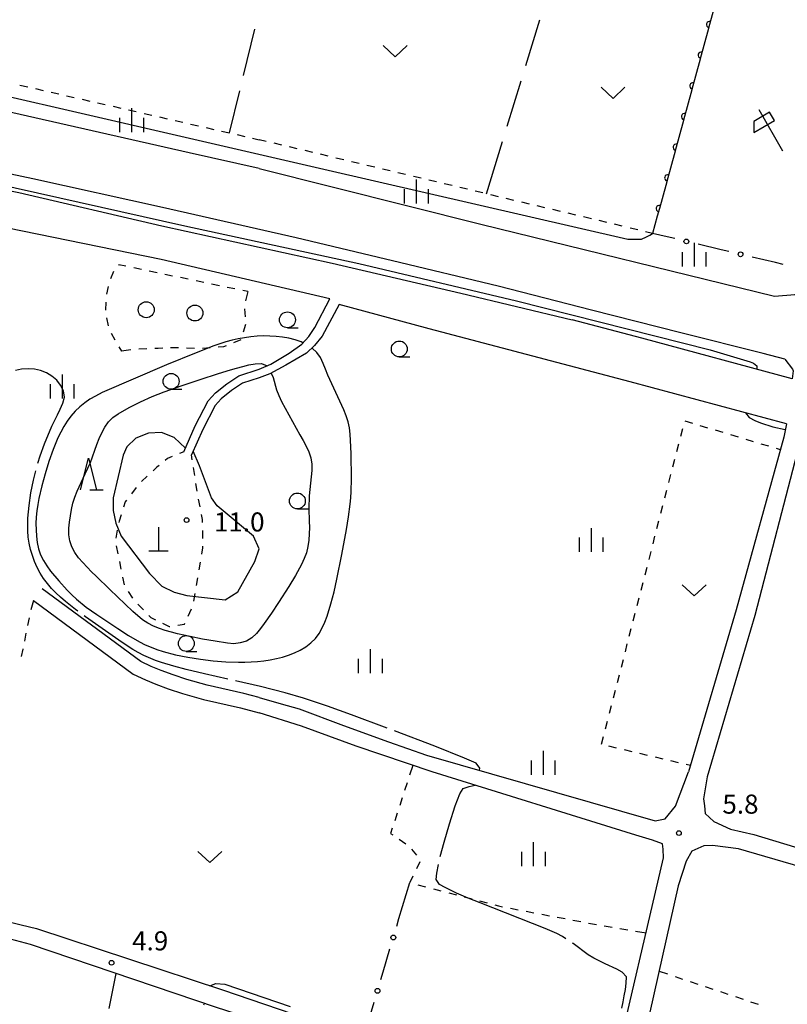
# Model space of a CAD drawing. Units: metres. Extents: x -46055 to -43747, y -148591 to -146873.
# Drawn here: x -45920 to -45800, y -147780 to -147625 of the extents above; entities that cross this region are included whole.
import ezdxf

# ---------------------------------------------------------------- set-up
doc = ezdxf.new("R2010")
doc.units = ezdxf.units.M
doc.header["$LTSCALE"] = 2.5
doc.layers.get('0').update_dxf_attribs({"linetype": 'CONTINUOUS'})
for name, color, linetype in [('2101000', 7, 'CONTINUOUS'), ('4201000', 7, 'CONTINUOUS'), ('6110000', 7, 'CONTINUOUS'), ('6130000', 7, 'CONTINUOUS'), ('6216000', 7, 'CONTINUOUS'), ('6301000', 7, 'CONTINUOUS'), ('6302000', 7, 'CONTINUOUS'), ('6313000', 7, 'CONTINUOUS'), ('6321000', 7, 'CONTINUOUS'), ('6331000', 7, 'CONTINUOUS'), ('6332000', 7, 'CONTINUOUS'), ('6334000', 7, 'CONTINUOUS'), ('7101000', 7, 'CONTINUOUS'), ('7102000', 7, 'CONTINUOUS'), ('7103000', 7, 'CONTINUOUS'), ('7312000', 7, 'CONTINUOUS')]:
    doc.layers.add(name, color=color, linetype=linetype)
doc.styles.add('Dm_Anotation', font='txt')

# ---------------------------------------------------------------- blocks, each defined once
blk = doc.blocks.new('633100')
at = {"color": 0, "linetype": 'ByBlock', "lineweight": -2}
blk.add_lwpolyline([(0, -0.5), (0.67, -0.5)], dxfattribs=at)
blk.add_circle((0, 0), 0.5, dxfattribs=at)
blk = doc.blocks.new('633400')
at = {"color": 0, "linetype": 'ByBlock', "lineweight": -2}
for points in [[(0, -0.75), (0, 0.75)], [(-0.75, -0.75), (-0.75, 0.15)], [(0.75, -0.75), (0.75, 0.15)]]:
    blk.add_lwpolyline(points, dxfattribs=at)
blk = doc.blocks.new('631300')
at = {"color": 0, "linetype": 'ByBlock', "lineweight": -2}
blk.add_lwpolyline([(0.75, 0.35), (0, -0.35), (-0.75, 0.35)], dxfattribs=at)
blk = doc.blocks.new('632100')
at = {"color": 0, "linetype": 'ByBlock', "lineweight": -2}
blk.add_circle((0, 0), 0.5, dxfattribs=at)
blk = doc.blocks.new('633200')
at = {"color": 0, "linetype": 'ByBlock', "lineweight": -2}
for points in [[(-0.5, -1), (0, 1), (0.5, -1)], [(0.08, -1), (0.92, -1)]]:
    blk.add_lwpolyline(points, dxfattribs=at)
blk = doc.blocks.new('420100')
at = {"color": 0, "linetype": 'ByBlock', "lineweight": -2}
for p, q in [((0, 1.5), (0, 0)), ((-0.6, 0), (0.6, 0))]:
    blk.add_line(p, q, dxfattribs=at)
blk = doc.blocks.new('621600')
at = {"color": 0, "linetype": 'ByBlock', "lineweight": -2}
for points in [[(-0.75, 1.299), (0.75, -1.299)], [(0.233, 0.596), (-0.067, 1.116), (-1.063, 0.541), (-1.066, -0.154)], [(-1.066, -0.154), (0.233, 0.596)]]:
    blk.add_lwpolyline(points, dxfattribs=at)
blk = doc.blocks.new('731200')
at = {"color": 0, "linetype": 'ByBlock', "lineweight": -2}
blk.add_circle((0, 0), 0.15, dxfattribs=at)
blk = doc.blocks.new('DMDR_POINT_0.15')
at = {"color": 0, "linetype": 'Continuous', "lineweight": -2}
blk.add_circle((0, 0), 1, dxfattribs=at)
blk = doc.blocks.new('DMDR_HANEN_0.2')
at = {"color": 0, "linetype": 'Continuous', "lineweight": -2}
blk.add_arc((0, 0), 1, 180, 0, dxfattribs=at)

msp = doc.modelspace()

# ---------------------------------------------------------------- linework, layer by layer
at = {"layer": '2101000', "flags": 128}
for points in [[(-45882.62, -147648.2), (-45893.62, -147645.74), (-45922.95, -147639.11), (-45952.46, -147633.21), (-45965.95, -147630.63), (-45966.41, -147630.23), (-45967.05, -147629.41), (-45967.96, -147628.46), (-45968.42, -147627.38), (-45968.71, -147626.34), (-45968.8, -147625.13), (-45968.78, -147623.98), (-45968.57, -147623.13)], [(-45801.64, -147668.31), (-45798.43, -147668.02), (-45796.58, -147667.39), (-45795.33, -147666.27), (-45794.64, -147665.39), (-45793.78, -147663.16), (-45791.56, -147655.44), (-45787.73, -147643.9), (-45782.09, -147625.09)], [(-45965.06, -147640.28), (-45965.92, -147640.46), (-45967.28, -147640.67), (-45968.43, -147641.1), (-45969.69, -147641.97), (-45944.86, -147647.11), (-45920.39, -147651.98), (-45897.91, -147657.22), (-45871.14, -147663.08), (-45850.95, -147667.8), (-45833.44, -147672.01)], [(-45800.03, -147678.21), (-45803.41, -147677.32), (-45816.35, -147674.07), (-45830.41, -147670.47), (-45845.1, -147666.73), (-45861.69, -147662.71), (-45876.81, -147659.11), (-45897.83, -147654.32), (-45918.2, -147649.81), (-45941.24, -147644.94), (-45961.95, -147640.85), (-45965.06, -147640.28)], [(-45871.53, -147668.72), (-45898.02, -147662.52), (-45929.61, -147656.06), (-45972.78, -147647.06), (-45974.2, -147647.58)], [(-45882.62, -147648.2), (-45847.82, -147656.98), (-45801.64, -147668.31)], [(-45882.62, -147679.75), (-45880.78, -147678.97), (-45877.91, -147677.25), (-45875.94, -147675.83), (-45874.81, -147674.62), (-45873.87, -147673.23), (-45871.53, -147668.72)], [(-45870.05, -147669.61), (-45872.71, -147674.58), (-45873.92, -147676.05), (-45875.22, -147677.27), (-45878.44, -147679.16), (-45880.96, -147680.49), (-45882.62, -147681.12)], [(-45799.78, -147688.35), (-45824.34, -147681.73), (-45855.94, -147673.4), (-45870.05, -147669.61)], [(-45798.9, -147681.26), (-45822.51, -147674.89), (-45833.44, -147672.01)], [(-45800.03, -147678.21), (-45798.83, -147679.78), (-45798.71, -147680.04), (-45798.9, -147681.26)], [(-45894.46, -147692.74), (-45892.68, -147688.7), (-45890.64, -147684.75), (-45889.5, -147683.51), (-45887.74, -147682.06), (-45885.82, -147680.79), (-45882.62, -147679.75)], [(-45882.62, -147681.12), (-45885.25, -147681.98), (-45886.97, -147683.11), (-45888.6, -147684.45), (-45889.56, -147685.5), (-45891.51, -147689.26), (-45893.27, -147693.26)], [(-45799.78, -147688.35), (-45800.2, -147690.44)], [(-45800.2, -147690.44), (-45807.7, -147717.62), (-45815.14, -147743.07)], [(-45797.77, -147691.66), (-45804.73, -147718.5), (-45812.23, -147743.88), (-45812.79, -147747.32), (-45812.67, -147748.45)], [(-45882.62, -147731.41), (-45885.03, -147730.78), (-45890.79, -147729.46), (-45894, -147728.54), (-45896.16, -147727.84), (-45898.02, -147727.17), (-45899.58, -147726.51), (-45901.24, -147725.73), (-45916.75, -147714.3)], [(-45918.12, -147716.15), (-45902.42, -147727.72), (-45900.51, -147728.62), (-45898.86, -147729.31), (-45896.91, -147730.02), (-45894.67, -147730.74), (-45891.37, -147731.69), (-45885.57, -147733.02), (-45882.62, -147733.78)], [(-45882.62, -147731.41), (-45879.2, -147732.39), (-45876.35, -147733.19), (-45869.39, -147735.79), (-45862.32, -147738.38), (-45856.33, -147740.44), (-45820.42, -147750.81)], [(-45828.76, -147794.16), (-45827.67, -147792.66), (-45827, -147790.57), (-45819.1, -147756.61), (-45819.13, -147755.24), (-45819.25, -147754.38), (-45820.84, -147753.8), (-45823.44, -147753.04), (-45855.43, -147743.08), (-45867.39, -147739.05), (-45875.98, -147735.89), (-45882.62, -147733.78)], [(-45820.42, -147750.81), (-45818.82, -147750.49), (-45817.19, -147748.49), (-45815.14, -147743.07)], [(-45812.67, -147748.45), (-45812.54, -147749.61), (-45811.19, -147750.9), (-45808.58, -147752.11), (-45804.9, -147752.95), (-45771.92, -147762.94), (-45770.47, -147763.47), (-45764.8, -147766.61), (-45754.82, -147769.18), (-45746.95, -147770.42), (-45727.6, -147776.44), (-45725.29, -147777.19), (-45723.02, -147777.51)], [(-45814.65, -147755.55), (-45815.53, -147757.14), (-45816.77, -147761.03), (-45829.47, -147817.55)], [(-45722.95, -147783.1), (-45728.94, -147779.84), (-45748.17, -147773.48), (-45755.33, -147771.63), (-45765.73, -147768.95), (-45771.35, -147766.26), (-45773.17, -147765.43), (-45774.73, -147764.7), (-45807.29, -147755.19), (-45811.42, -147754.67), (-45812.74, -147754.74), (-45814.65, -147755.55)], [(-45943.84, -147758.07), (-45935.64, -147761.8), (-45925.82, -147765.51), (-45924.39, -147765.96), (-45922.95, -147766.38), (-45920.05, -147767.14), (-45917.64, -147767.73), (-45888.42, -147777.38), (-45866.46, -147784.88), (-45833.19, -147795.02), (-45831.91, -147795.19), (-45830.76, -147795.1), (-45829.71, -147794.71), (-45828.76, -147794.16)], [(-45832.03, -147798.04), (-45833.77, -147797.5), (-45867.4, -147787.23), (-45889.34, -147780.16), (-45918.56, -147770.25), (-45922.49, -147769.17), (-45923.93, -147768.74), (-45925.36, -147768.28), (-45926.78, -147767.78), (-45936.5, -147763.82), (-45940.71, -147762.07)]]:
    msp.add_lwpolyline(points, dxfattribs=at)
at = {"layer": '6110000', "linetype": 'Continuous'}
for points in [[(-45810.85, -147621.95), (-45811.84, -147625.57)], [(-45811.84, -147625.57), (-45812.17, -147626.77)], [(-45812.17, -147626.77), (-45813.15, -147630.39)], [(-45813.15, -147630.39), (-45813.48, -147631.6)], [(-45813.48, -147631.6), (-45814.47, -147635.22)], [(-45814.47, -147635.22), (-45814.8, -147636.42)], [(-45814.8, -147636.42), (-45815.79, -147640.04)], [(-45815.79, -147640.04), (-45816.12, -147641.24)], [(-45816.12, -147641.24), (-45817.1, -147644.86)], [(-45817.43, -147646.07), (-45818.42, -147649.69)], [(-45817.1, -147644.86), (-45817.43, -147646.07)], [(-45818.75, -147650.89), (-45819.74, -147654.51)], [(-45818.42, -147649.69), (-45818.75, -147650.89)], [(-45819.74, -147654.51), (-45820.07, -147655.71)], [(-45820.07, -147655.71), (-45820.8, -147658.41)]]:
    msp.add_lwpolyline(points, dxfattribs=at)
at = {"layer": '6130000', "linetype": 'Continuous'}
for points in [[(-45818.54, -147658.95), (-45820.8, -147658.41)], [(-45817.32, -147659.24), (-45818.54, -147658.95)], [(-45810.02, -147660.98), (-45813.67, -147660.11)], [(-45808.81, -147661.27), (-45810.02, -147660.98)], [(-45801.51, -147663.01), (-45805.16, -147662.14)], [(-45800.3, -147663.3), (-45801.51, -147663.01)], [(-45860.66, -147766.13), (-45858.98, -147760.5)], [(-45861.01, -147767.33), (-45860.66, -147766.13)], [(-45863.15, -147774.52), (-45862.08, -147770.93)], [(-45863.51, -147775.72), (-45863.15, -147774.52)], [(-45866.25, -147784.94), (-45864.57, -147779.31)]]:
    msp.add_lwpolyline(points, dxfattribs=at)
at = {"layer": '6301000', "linetype": 'Continuous'}
for points in [[(-45920.22, -147635.09), (-45919, -147635.37)], [(-45917.78, -147635.65), (-45916.56, -147635.93)], [(-45915.34, -147636.2), (-45914.12, -147636.48)], [(-45912.91, -147636.76), (-45911.69, -147637.04)], [(-45910.47, -147637.32), (-45909.25, -147637.6)], [(-45908.03, -147637.88), (-45906.81, -147638.15)], [(-45905.6, -147638.43), (-45904.38, -147638.71)], [(-45903.16, -147638.99), (-45901.94, -147639.27)], [(-45900.72, -147639.55), (-45899.5, -147639.83)], [(-45898.28, -147640.11), (-45897.07, -147640.38)], [(-45895.85, -147640.66), (-45894.63, -147640.94)], [(-45893.41, -147641.22), (-45892.19, -147641.5)], [(-45890.97, -147641.78), (-45889.75, -147642.06)], [(-45888.54, -147642.34), (-45887.32, -147642.61)], [(-45886.1, -147642.89), (-45884.88, -147643.17)], [(-45883.66, -147643.45), (-45882.62, -147643.69)], [(-45881.51, -147643.95), (-45882.62, -147643.69)], [(-45879.07, -147644.53), (-45880.29, -147644.24)], [(-45876.64, -147645.11), (-45877.86, -147644.82)], [(-45874.21, -147645.69), (-45875.43, -147645.4)], [(-45871.78, -147646.27), (-45872.99, -147645.98)], [(-45869.35, -147646.85), (-45870.56, -147646.56)], [(-45866.91, -147647.43), (-45868.13, -147647.14)], [(-45864.48, -147648.01), (-45865.7, -147647.72)], [(-45862.05, -147648.59), (-45863.27, -147648.3)], [(-45859.62, -147649.17), (-45860.83, -147648.88)], [(-45857.19, -147649.75), (-45858.4, -147649.46)], [(-45854.75, -147650.33), (-45855.97, -147650.04)], [(-45852.32, -147650.9), (-45853.54, -147650.62)], [(-45849.89, -147651.48), (-45851.11, -147651.19)], [(-45847.46, -147652.06), (-45848.67, -147651.77)], [(-45845.03, -147652.64), (-45846.24, -147652.35)], [(-45842.59, -147653.22), (-45843.81, -147652.93)], [(-45840.16, -147653.8), (-45841.38, -147653.51)], [(-45837.73, -147654.38), (-45838.95, -147654.09)], [(-45835.3, -147654.96), (-45836.51, -147654.67)], [(-45832.87, -147655.54), (-45834.08, -147655.25)], [(-45830.43, -147656.12), (-45831.65, -147655.83)], [(-45828, -147656.7), (-45829.22, -147656.41)], [(-45825.57, -147657.28), (-45826.79, -147656.99)], [(-45823.14, -147657.86), (-45824.35, -147657.57)], [(-45820.8, -147658.41), (-45821.92, -147658.15)], [(-45905.54, -147664.41), (-45906.01, -147665.57)], [(-45904.7, -147663.35), (-45904.76, -147663.44)], [(-45903.58, -147663.59), (-45904.7, -147663.35)], [(-45901.13, -147664.1), (-45902.35, -147663.84)], [(-45898.68, -147664.61), (-45899.91, -147664.35)], [(-45896.23, -147665.12), (-45897.46, -147664.86)], [(-45893.79, -147665.62), (-45895.01, -147665.37)], [(-45891.34, -147666.13), (-45892.56, -147665.88)], [(-45888.89, -147666.64), (-45890.11, -147666.39)], [(-45906.37, -147666.76), (-45906.6, -147667.99)], [(-45886.44, -147667.15), (-45887.67, -147666.9)], [(-45884.44, -147667.57), (-45885.22, -147667.41)], [(-45884.44, -147667.57), (-45884.79, -147669.04)], [(-45906.71, -147669.23), (-45906.78, -147670.48)], [(-45884.93, -147670.27), (-45884.84, -147671.52)], [(-45906.62, -147671.71), (-45906.36, -147672.93)], [(-45905.9, -147674.08), (-45905.29, -147675.17)], [(-45884.79, -147672.76), (-45885.16, -147673.96)], [(-45885.53, -147675.17), (-45886.68, -147675.62)], [(-45885.53, -147675.15), (-45885.53, -147675.17)], [(-45904.67, -147676.26), (-45904.28, -147676.96)], [(-45902.78, -147676.72), (-45904.28, -147676.96)], [(-45900.29, -147676.56), (-45901.54, -147676.61)], [(-45898.51, -147676.49), (-45899.04, -147676.51)], [(-45897.79, -147676.46), (-45898.51, -147676.49)], [(-45895.64, -147676.4), (-45896.55, -147676.43)], [(-45895.3, -147676.41), (-45895.64, -147676.4)], [(-45892.8, -147676.52), (-45894.05, -147676.47)], [(-45890.31, -147676.41), (-45891.55, -147676.52)], [(-45888.23, -147676.23), (-45889.06, -147676.3)], [(-45887.84, -147676.08), (-45888.23, -147676.23)], [(-45815.76, -147687.9), (-45814.56, -147688.26)], [(-45816.39, -147690.29), (-45816.08, -147689.08)], [(-45813.36, -147688.61), (-45812.16, -147688.97)], [(-45810.97, -147689.33), (-45809.77, -147689.69)], [(-45808.57, -147690.04), (-45807.37, -147690.4)], [(-45806.17, -147690.76), (-45804.98, -147691.12)], [(-45817.01, -147692.71), (-45816.7, -147691.5)], [(-45803.78, -147691.48), (-45802.58, -147691.83)], [(-45801.38, -147692.19), (-45800.74, -147692.39)], [(-45897.03, -147693.8), (-45897.4, -147694.11)], [(-45896.31, -147693.51), (-45897.03, -147693.8)], [(-45894.46, -147692.74), (-45895.16, -147693.03)], [(-45893.15, -147694.01), (-45893.27, -147693.26)], [(-45817.63, -147695.14), (-45817.32, -147693.92)], [(-45898.72, -147695.2), (-45899.3, -147695.73)], [(-45898.36, -147694.9), (-45898.72, -147695.2)], [(-45892.77, -147696.48), (-45892.96, -147695.25)], [(-45900.22, -147696.57), (-45901.15, -147697.41)], [(-45818.26, -147697.56), (-45817.94, -147696.35)], [(-45901.94, -147698.37), (-45902.7, -147699.36)], [(-45892.39, -147698.95), (-45892.58, -147697.72)], [(-45818.88, -147699.98), (-45818.57, -147698.77)], [(-45903.46, -147700.36), (-45903.69, -147700.65)], [(-45891.92, -147701.41), (-45892.16, -147700.18)], [(-45903.69, -147700.65), (-45903.96, -147701.49)], [(-45819.5, -147702.4), (-45819.19, -147701.19)], [(-45904.34, -147702.68), (-45904.66, -147703.68)], [(-45891.52, -147703.42), (-45891.68, -147702.63)], [(-45891.52, -147703.87), (-45891.52, -147703.42)], [(-45904.93, -147705.1), (-45905.17, -147706.33)], [(-45904.66, -147703.68), (-45904.69, -147703.87)], [(-45820.12, -147704.82), (-45819.81, -147703.61)], [(-45891.51, -147706.37), (-45891.51, -147705.12)], [(-45820.74, -147707.24), (-45820.43, -147706.03)], [(-45905.11, -147707.55), (-45904.85, -147708.78)], [(-45891.66, -147708.86), (-45891.5, -147707.86)], [(-45891.5, -147707.86), (-45891.5, -147707.62)], [(-45821.36, -147709.67), (-45821.05, -147708.45)], [(-45904.6, -147710), (-45904.35, -147711.23)], [(-45892.05, -147711.32), (-45891.85, -147710.09)], [(-45821.98, -147712.09), (-45821.67, -147710.88)], [(-45904.1, -147712.45), (-45903.85, -147713.68)], [(-45892.47, -147713.79), (-45892.25, -147712.56)], [(-45822.6, -147714.51), (-45822.29, -147713.3)], [(-45903.24, -147714.75), (-45902.54, -147715.79)], [(-45892.92, -147716.25), (-45892.69, -147715.02)], [(-45823.23, -147716.93), (-45822.91, -147715.72)], [(-45918.12, -147716.15), (-45918.49, -147717.63)], [(-45901.71, -147716.72), (-45900.83, -147717.6)], [(-45893.78, -147718.58), (-45893.27, -147717.44)], [(-45918.8, -147718.84), (-45919.04, -147720.07)], [(-45899.95, -147718.49), (-45899.65, -147718.79)], [(-45899.65, -147718.79), (-45898.91, -147719.16)], [(-45823.85, -147719.35), (-45823.54, -147718.14)], [(-45897.8, -147719.73), (-45896.79, -147720.23)], [(-45896.79, -147720.23), (-45896.67, -147720.22)], [(-45895.43, -147720.04), (-45894.37, -147719.88)], [(-45894.37, -147719.88), (-45894.3, -147719.72)], [(-45824.47, -147721.77), (-45824.16, -147720.56)], [(-45919.28, -147721.29), (-45919.53, -147722.52)], [(-45825.09, -147724.19), (-45824.78, -147722.98)], [(-45919.78, -147723.78), (-45920.04, -147724.97)], [(-45919.77, -147723.75), (-45919.78, -147723.78)], [(-45825.71, -147726.62), (-45825.4, -147725.41)], [(-45826.33, -147729.04), (-45826.02, -147727.83)], [(-45826.95, -147731.46), (-45826.64, -147730.25)], [(-45827.57, -147733.88), (-45827.26, -147732.67)], [(-45828.2, -147736.3), (-45827.88, -147735.09)], [(-45828.82, -147738.72), (-45828.51, -147737.51)], [(-45826.46, -147739.34), (-45827.67, -147739.06)], [(-45824.02, -147739.92), (-45825.24, -147739.63)], [(-45821.59, -147740.49), (-45822.81, -147740.21)], [(-45858.47, -147742.06), (-45858.99, -147743.63)], [(-45819.16, -147741.07), (-45820.37, -147740.78)], [(-45816.72, -147741.64), (-45817.94, -147741.35)], [(-45814.85, -147742.08), (-45815.51, -147741.93)], [(-45859.38, -147744.82), (-45859.77, -147746)], [(-45860.16, -147747.19), (-45860.54, -147748.38)], [(-45860.93, -147749.57), (-45861.32, -147750.76)], [(-45861.71, -147751.94), (-45861.98, -147752.76)], [(-45861.98, -147752.76), (-45861.65, -147752.98)], [(-45860.62, -147753.69), (-45859.59, -147754.39)], [(-45858.67, -147755.22), (-45857.91, -147756.21)], [(-45857.36, -147757.23), (-45857.91, -147758.35)], [(-45858.47, -147759.47), (-45858.98, -147760.5)], [(-45858.98, -147760.5), (-45858.89, -147760.53)], [(-45857.68, -147760.84), (-45856.47, -147761.16)], [(-45855.26, -147761.48), (-45854.06, -147761.8)], [(-45852.85, -147762.11), (-45851.64, -147762.43)], [(-45850.43, -147762.75), (-45849.22, -147763.07)], [(-45848.01, -147763.39), (-45846.8, -147763.7)], [(-45845.59, -147764.02), (-45845.04, -147764.17)], [(-45845.04, -147764.17), (-45844.37, -147764.29)], [(-45843.15, -147764.53), (-45841.92, -147764.76)], [(-45840.69, -147764.99), (-45839.46, -147765.23)], [(-45838.23, -147765.46), (-45837.01, -147765.7)], [(-45835.78, -147765.93), (-45834.55, -147766.16)], [(-45833.32, -147766.4), (-45832.09, -147766.63)], [(-45830.87, -147766.87), (-45829.64, -147767.1)], [(-45828.41, -147767.32), (-45827.17, -147767.52)], [(-45825.94, -147767.72), (-45824.71, -147767.92)], [(-45823.47, -147768.12), (-45821.84, -147768.39)], [(-45819.78, -147774.43), (-45818.46, -147774.87)], [(-45817.27, -147775.27), (-45816.09, -147775.66)], [(-45814.9, -147776.06), (-45813.72, -147776.45)], [(-45812.53, -147776.85), (-45811.34, -147777.25)], [(-45810.16, -147777.64), (-45808.97, -147778.04)], [(-45807.79, -147778.43), (-45806.6, -147778.83)], [(-45805.42, -147779.23), (-45804.23, -147779.62)]]:
    msp.add_lwpolyline(points, dxfattribs=at)
at = {"layer": '6302000', "linetype": 'Continuous'}
for points in [[(-45840.73, -147632.02), (-45838.53, -147624.85)], [(-45883.39, -147626.28), (-45885.16, -147633.57)], [(-45843.66, -147641.58), (-45841.46, -147634.41)], [(-45885.75, -147636), (-45887.34, -147642.61)], [(-45846.93, -147652.19), (-45844.4, -147643.97)], [(-45905.14, -147774.8), (-45906.25, -147780.27)]]:
    msp.add_lwpolyline(points, dxfattribs=at)
at = {"layer": '7101000', "elevation": 10, "flags": 128}
msp.add_lwpolyline([(-45894.23, -147692.21), (-45896, -147690.51), (-45898, -147689.73), (-45900, -147689.83), (-45902, -147690.64), (-45903.43, -147692), (-45904, -147693.3), (-45905.6, -147700), (-45905.59, -147702), (-45905.18, -147704), (-45904.33, -147706), (-45899.88, -147711.88), (-45897.91, -147713.91), (-45896, -147714.84), (-45894, -147715.34), (-45888, -147716.01), (-45886, -147714.76), (-45883.31, -147710), (-45882.62, -147708), (-45883.5, -147706), (-45889.23, -147701.23), (-45890.13, -147700), (-45892, -147694.97), (-45893, -147692.64)], dxfattribs=at)
at = {"layer": '7102000', "flags": 128}
for points, elevation in [([(-45964.59, -147602.97), (-45963.85, -147604.82), (-45963.85, -147605.99), (-45966, -147618.7), (-45966.31, -147622.3), (-45966.15, -147624.48), (-45964.43, -147626.52), (-45961.51, -147627.78), (-45872.46, -147648.33), (-45824.71, -147659.34), (-45822.53, -147659.34), (-45821.76, -147658.98), (-45821.24, -147658.67), (-45820.8, -147658.41)], 6), ([(-45967.91, -147640.9), (-45963.81, -147641.67), (-45894.31, -147657.24), (-45866.96, -147663.14), (-45842.19, -147669.02), (-45811.75, -147676.72), (-45806.02, -147678.43), (-45805.49, -147678.62), (-45804.93, -147678.84), (-45804.68, -147679.03), (-45804.45, -147679.23), (-45804.42, -147679.51), (-45804.42, -147679.77)], 6), ([(-45875.75, -147675.63), (-45876.06, -147675.48), (-45877, -147675.14), (-45877.97, -147674.9), (-45878.96, -147674.74), (-45879.95, -147674.64), (-45880.95, -147674.56), (-45881.95, -147674.53), (-45882.95, -147674.57), (-45883.94, -147674.67), (-45884.93, -147674.82), (-45885.91, -147675), (-45886.89, -147675.22), (-45887.86, -147675.48), (-45889.76, -147676.1), (-45892.56, -147677.17), (-45897.18, -147679.07), (-45907.28, -147683.44), (-45908.37, -147683.99), (-45909.23, -147684.5), (-45910.05, -147685.06), (-45910.83, -147685.69), (-45911.56, -147686.38), (-45912.22, -147687.13), (-45912.81, -147687.93), (-45913.34, -147688.78), (-45913.82, -147689.66), (-45914.26, -147690.56), (-45915.03, -147692.4), (-45915.69, -147694.29), (-45916.27, -147696.2), (-45916.79, -147698.13), (-45917.24, -147700.08), (-45917.43, -147701.07), (-45917.58, -147702.05), (-45917.68, -147703.05), (-45917.72, -147704.05), (-45917.7, -147705.05), (-45917.63, -147706.05), (-45917.5, -147707.04), (-45917.29, -147708.01), (-45916.98, -147708.96), (-45916.54, -147709.86), (-45916.02, -147710.71), (-45915.43, -147711.52), (-45914.14, -147713.05), (-45912.79, -147714.52), (-45912.09, -147715.24), (-45911.36, -147715.92), (-45909.8, -147717.17), (-45908.16, -147718.32), (-45904.83, -147720.53), (-45903.15, -147721.62), (-45901.44, -147722.65), (-45900.54, -147723.09), (-45899.62, -147723.49), (-45898.69, -147723.84), (-45897.74, -147724.15), (-45895.8, -147724.66), (-45893.84, -147725.06), (-45891.87, -147725.38), (-45889.88, -147725.61), (-45887.89, -147725.77), (-45885.89, -147725.84), (-45884.89, -147725.84), (-45883.89, -147725.8), (-45882.89, -147725.73), (-45881.9, -147725.62), (-45880.91, -147725.45), (-45879.93, -147725.26), (-45878.96, -147725.03), (-45878.01, -147724.73), (-45877.08, -147724.36), (-45876.18, -147723.93), (-45875.32, -147723.41), (-45874.51, -147722.82), (-45873.79, -147722.14), (-45873.2, -147721.33), (-45872.72, -147720.45), (-45872.32, -147719.54), (-45871.96, -147718.6), (-45871.37, -147716.69), (-45870.85, -147714.76), (-45870.41, -147712.81), (-45869.64, -147708.89), (-45868.93, -147704.95), (-45868.61, -147702.97), (-45868.34, -147700.99), (-45868.24, -147700), (-45868.17, -147699), (-45868.14, -147697), (-45868.19, -147693), (-45868.26, -147691), (-45868.33, -147690), (-45868.45, -147689.01), (-45868.67, -147688.04), (-45868.96, -147687.08), (-45869.32, -147686.15), (-45870.59, -147683.43), (-45871.82, -147680.69), (-45872.21, -147679.77), (-45872.59, -147678.85), (-45873.02, -147677.95), (-45873.58, -147677.12), (-45874.31, -147676.44), (-45874.33, -147676.43)], 6), ([(-45880.76, -147680.39), (-45880.46, -147681.08), (-45879.91, -147683), (-45879.55, -147683.93), (-45879.13, -147684.84), (-45876.22, -147690.09), (-45875.74, -147690.96), (-45875.27, -147691.85), (-45874.85, -147692.75), (-45874.54, -147693.7), (-45874.37, -147694.69), (-45874.34, -147695.68), (-45874.68, -147698.66), (-45874.77, -147699.66), (-45874.82, -147701.66), (-45874.76, -147703.66), (-45874.75, -147704.66), (-45874.78, -147705.66), (-45874.85, -147706.65), (-45874.97, -147707.65), (-45875.19, -147708.62), (-45875.55, -147709.55), (-45875.97, -147710.46), (-45876.92, -147712.22), (-45877.95, -147713.93), (-45879.58, -147716.45), (-45880.69, -147718.12), (-45881.83, -147719.76), (-45882.42, -147720.56), (-45883.07, -147721.33), (-45883.8, -147722), (-45884.65, -147722.53), (-45885.61, -147722.82), (-45886.6, -147722.94), (-45887.59, -147722.87), (-45889.57, -147722.56), (-45891.54, -147722.21), (-45893.5, -147721.82), (-45895.45, -147721.38), (-45896.42, -147721.13), (-45897.38, -147720.85), (-45898.32, -147720.53), (-45899.25, -147720.15), (-45900.15, -147719.71), (-45900.99, -147719.17), (-45902.5, -147717.86), (-45906.12, -147714.42), (-45908.27, -147712.32), (-45908.98, -147711.61), (-45909.68, -147710.9), (-45910.37, -147710.17), (-45911.03, -147709.43), (-45911.61, -147708.61), (-45912.06, -147707.72), (-45912.37, -147706.77), (-45912.55, -147705.79), (-45912.56, -147704.79), (-45912.45, -147703.8), (-45912.14, -147701.82), (-45911.9, -147700.85), (-45911.6, -147699.9), (-45911.25, -147698.96), (-45909.99, -147696.24), (-45909.16, -147694.42), (-45908.12, -147691.61), (-45907.77, -147690.67), (-45907.37, -147689.76), (-45906.89, -147688.88), (-45906.31, -147688.07), (-45905.61, -147687.35), (-45904.8, -147686.77), (-45903.05, -147685.81), (-45901.26, -147684.91), (-45899.44, -147684.08), (-45897.58, -147683.35), (-45894.76, -147682.33), (-45891.91, -147681.38), (-45889.05, -147680.47), (-45887.14, -147679.88), (-45886.18, -147679.6), (-45885.22, -147679.33), (-45884.25, -147679.1), (-45883.26, -147678.95), (-45882.26, -147678.87), (-45881.38, -147679.22)], 8), ([(-45806.22, -147686.61), (-45805.64, -147687.38), (-45804.76, -147687.86), (-45803.83, -147688.22), (-45801.92, -147688.81), (-45799.97, -147689.27)], 6)]:
    msp.add_lwpolyline(points, dxfattribs=dict(at, elevation=elevation))
at = {"layer": '7103000', "linetype": 'Continuous'}
for points in [[(-45919.96, -147679.76), (-45920.94, -147679.96)], [(-45918.96, -147679.7), (-45919.96, -147679.76)], [(-45917.96, -147679.77), (-45918.96, -147679.7)], [(-45916.98, -147679.96), (-45917.96, -147679.77)], [(-45916.05, -147680.32), (-45916.98, -147679.96)], [(-45915.2, -147680.85), (-45916.05, -147680.32)], [(-45914.45, -147681.5), (-45915.2, -147680.85)], [(-45913.84, -147682.29), (-45914.45, -147681.5)], [(-45913.4, -147683.19), (-45913.84, -147682.29)], [(-45913.24, -147684.17), (-45913.4, -147683.19)], [(-45913.49, -147685.13), (-45913.24, -147684.17)], [(-45914.34, -147686.94), (-45913.89, -147686.05)], [(-45913.89, -147686.05), (-45913.49, -147685.13)], [(-45915.2, -147688.74), (-45914.34, -147686.94)], [(-45916.39, -147691.5), (-45915.2, -147688.74)], [(-45917.07, -147693.38), (-45916.39, -147691.5)], [(-45917.42, -147694.54), (-45917.07, -147693.38)], [(-45918.11, -147697.24), (-45917.75, -147695.74)], [(-45918.5, -147699.2), (-45918.11, -147697.24)], [(-45918.8, -147701.18), (-45918.5, -147699.2)], [(-45918.98, -147703.17), (-45918.8, -147701.18)], [(-45919.01, -147704.17), (-45918.98, -147703.17)], [(-45918.99, -147705.17), (-45919.01, -147704.17)], [(-45918.91, -147706.16), (-45918.99, -147705.17)], [(-45918.77, -147707.15), (-45918.91, -147706.16)], [(-45918.56, -147708.13), (-45918.77, -147707.15)], [(-45918.28, -147709.09), (-45918.56, -147708.13)], [(-45917.94, -147710.03), (-45918.28, -147709.09)], [(-45917.52, -147710.94), (-45917.94, -147710.03)], [(-45917.04, -147711.82), (-45917.52, -147710.94)], [(-45916.5, -147712.66), (-45917.04, -147711.82)], [(-45915.91, -147713.46), (-45916.5, -147712.66)], [(-45915.26, -147714.23), (-45915.91, -147713.46)], [(-45914.57, -147714.95), (-45915.26, -147714.23)], [(-45913.84, -147715.63), (-45914.57, -147714.95)], [(-45913.09, -147716.29), (-45913.84, -147715.63)], [(-45911.52, -147717.53), (-45913.09, -147716.29)], [(-45911.14, -147717.81), (-45911.52, -147717.53)], [(-45909.9, -147718.71), (-45910.13, -147718.54)], [(-45904.18, -147722.74), (-45909.9, -147718.71)], [(-45902.51, -147723.83), (-45904.18, -147722.74)], [(-45901.64, -147724.33), (-45902.51, -147723.83)], [(-45900.75, -147724.8), (-45901.64, -147724.33)], [(-45898.92, -147725.59), (-45900.75, -147724.8)], [(-45897.97, -147725.91), (-45898.92, -147725.59)], [(-45896.05, -147726.47), (-45897.97, -147725.91)], [(-45894.12, -147726.97), (-45896.05, -147726.47)], [(-45891.2, -147727.67), (-45894.12, -147726.97)], [(-45887.58, -147728.5), (-45891.2, -147727.67)], [(-45882.42, -147729.67), (-45886.36, -147728.77)], [(-45878.55, -147730.67), (-45882.42, -147729.67)], [(-45875.67, -147731.5), (-45878.55, -147730.67)], [(-45873.77, -147732.13), (-45875.67, -147731.5)], [(-45871.88, -147732.78), (-45873.77, -147732.13)], [(-45868.11, -147734.13), (-45871.88, -147732.78)], [(-45862.52, -147736.22), (-45868.11, -147734.13)], [(-45855.01, -147739.07), (-45861.35, -147736.65)], [(-45850.37, -147740.91), (-45855.01, -147739.07)], [(-45848.53, -147741.71), (-45850.37, -147740.91)], [(-45847.98, -147742.48), (-45848.53, -147741.71)], [(-45848.02, -147742.84), (-45847.98, -147742.48)], [(-45849.63, -147745.4), (-45848.69, -147745.18)], [(-45851.48, -147747.47), (-45851.12, -147746.53)], [(-45851.12, -147746.53), (-45850.56, -147745.72)], [(-45850.56, -147745.72), (-45849.63, -147745.4)], [(-45852.7, -147751.27), (-45851.81, -147748.41)], [(-45851.81, -147748.41), (-45851.48, -147747.47)], [(-45853.56, -147754.15), (-45852.7, -147751.27)], [(-45854.17, -147756.42), (-45853.56, -147754.15)], [(-45854.74, -147759.01), (-45854.46, -147757.64)], [(-45854.83, -147760), (-45854.74, -147759.01)], [(-45854.29, -147760.78), (-45854.83, -147760)], [(-45853.43, -147761.28), (-45854.29, -147760.78)], [(-45851.62, -147762.14), (-45853.43, -147761.28)], [(-45849.78, -147762.93), (-45851.62, -147762.14)], [(-45847.93, -147763.68), (-45849.78, -147762.93)], [(-45837.7, -147767.72), (-45847.93, -147763.68)], [(-45835.87, -147768.52), (-45837.7, -147767.72)], [(-45834.98, -147768.97), (-45835.87, -147768.52)], [(-45834.42, -147769.32), (-45834.98, -147768.97)], [(-45833.31, -147770.07), (-45833.38, -147770.02)], [(-45830.91, -147771.87), (-45833.31, -147770.07)], [(-45830.05, -147772.38), (-45830.91, -147771.87)], [(-45828.25, -147773.26), (-45830.05, -147772.38)], [(-45826.44, -147774.1), (-45828.25, -147773.26)], [(-45825.57, -147774.59), (-45826.44, -147774.1)], [(-45824.91, -147775.3), (-45825.57, -147774.59)], [(-45825.08, -147777.29), (-45824.95, -147776.3)], [(-45824.95, -147776.3), (-45824.91, -147775.3)], [(-45890.4, -147776.73), (-45889.46, -147776.36)], [(-45889.46, -147776.36), (-45888.03, -147776.49)], [(-45888.03, -147776.49), (-45877.77, -147779.99)], [(-45825.25, -147778.28), (-45825.08, -147777.29)], [(-45825.63, -147780.24), (-45825.43, -147779.26)], [(-45825.43, -147779.26), (-45825.25, -147778.28)], [(-45891.31, -147779.71), (-45891.25, -147779.51)]]:
    msp.add_lwpolyline(points, dxfattribs=at)

# ---------------------------------------------------------------- block references
at = {"layer": '4201000', "xscale": 2.5, "yscale": 2.5, "zscale": 2.5}
msp.add_blockref('420100', (-45898.46, -147708.34), dxfattribs=at)
at = {"layer": '6110000', "linetype": 'Continuous', "xscale": 0.5, "yscale": 0.5, "zscale": 0.5, "rotation": 254.7264692956722}
for p in [(-45811.84, -147625.57), (-45813.15, -147630.39), (-45814.47, -147635.22), (-45815.79, -147640.04), (-45817.1, -147644.86), (-45818.42, -147649.69), (-45819.74, -147654.51)]:
    msp.add_blockref('DMDR_HANEN_0.2', p, dxfattribs=at)
at = {"layer": '6130000', "linetype": 'Continuous', "xscale": 0.375, "yscale": 0.375, "zscale": 0.375}
for p, rotation in [((-45815.5, -147659.68), 166.603519941574), ((-45806.98, -147661.7), 166.603519941574), ((-45861.55, -147769.13), 73.44149948768357), ((-45864.04, -147777.52), 73.44149948768357)]:
    msp.add_blockref('DMDR_POINT_0.15', p, dxfattribs=dict(at, rotation=rotation))
at = {"layer": '6216000', "xscale": 2.5, "yscale": 2.5, "zscale": 2.5}
msp.add_blockref('621600', (-45802.25, -147642.16), dxfattribs=at)
at = {"layer": '6313000', "xscale": 2.5, "yscale": 2.5, "zscale": 2.5}
for p in [(-45861.26, -147629.77), (-45827.02, -147636.31), (-45814.26, -147714.55), (-45890.4, -147756.47)]:
    msp.add_blockref('631300', p, dxfattribs=at)
at = {"layer": '6321000', "xscale": 2.5, "yscale": 2.5, "zscale": 2.5}
for p in [(-45900.38, -147670.42), (-45892.73, -147670.94)]:
    msp.add_blockref('632100', p, dxfattribs=at)
at = {"layer": '6331000', "xscale": 2.5, "yscale": 2.5, "zscale": 2.5}
for p in [(-45878.19, -147672.01), (-45860.61, -147676.59), (-45896.47, -147681.68), (-45876.63, -147700.49), (-45894.08, -147722.9)]:
    msp.add_blockref('633100', p, dxfattribs=at)
at = {"layer": '6332000', "xscale": 2.5, "yscale": 2.5, "zscale": 2.5}
msp.add_blockref('633200', (-45909.47, -147696.25), dxfattribs=at)
at = {"layer": '6334000', "xscale": 2.5, "yscale": 2.5, "zscale": 2.5}
for p in [(-45902.65, -147640.6), (-45857.92, -147651.82), (-45814.24, -147661.76), (-45913.56, -147682.49), (-45830.43, -147706.62), (-45865.14, -147725.69), (-45837.97, -147741.67), (-45839.5, -147756.04)]:
    msp.add_blockref('633400', p, dxfattribs=at)
at = {"layer": '7312000', "xscale": 2.5, "yscale": 2.5, "zscale": 2.5}
for p in [(-45894.04, -147703.49, 11.02), (-45816.67, -147752.71, 5.79), (-45905.83, -147773.1, 4.9)]:
    msp.add_blockref('731200', p, dxfattribs=at)

# ---------------------------------------------------------------- texts
at = {"layer": '7312000', "style": 'Dm_Anotation'}
for s, p in [('11.0', (-45889.74, -147705.29)), ('5.8', (-45809.84, -147749.66)), ('4.9', (-45902.6, -147771.16))]:
    msp.add_text(s, height=3, dxfattribs=at).set_placement(p)

doc.saveas('drawing.dxf')
